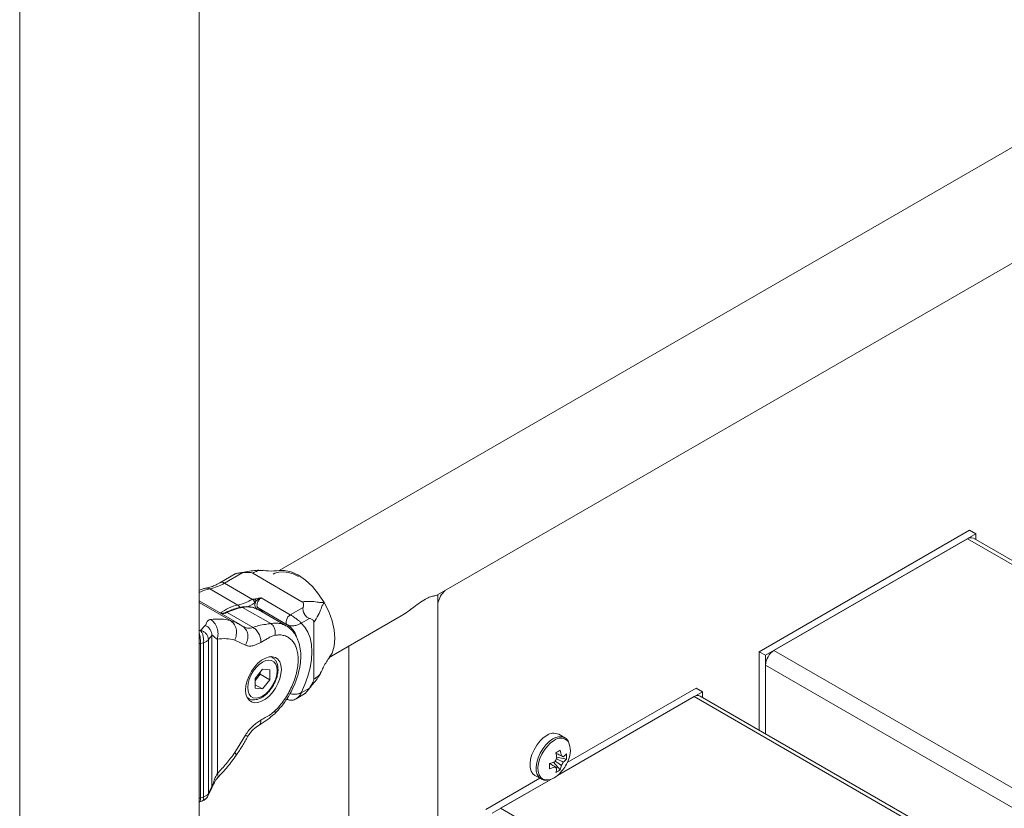
# Model space of a CAD drawing. Units: millimetres. Extents: x 0 to 42, y 0 to 29.8.
# Drawn here: x 30.6 to 31.9, y 24.2 to 25.3 of the extents above; entities that cross this region are included whole.
import ezdxf

# ---------------------------------------------------------------- set-up
doc = ezdxf.new("R2010")
doc.units = ezdxf.units.MM

msp = doc.modelspace()

# ---------------------------------------------------------------- linework, layer by layer
at = {"color": 7, "linetype": 'Continuous', "lineweight": 15}
for p, q in [((30.55825, 25.89085), (30.55825, 20.07382)), ((30.79945, 23.02218), (30.79945, 25.89085)), ((32.94921, 25.69312), (30.90719, 24.51429)), ((31.12016, 24.48158), (33.05674, 25.59954)), ((31.55283, 24.40532), (31.83568, 24.5686)), ((31.56132, 24.40042), (31.84416, 24.56371)), ((31.84416, 24.56371), (31.83568, 24.5686)), ((31.84416, 24.56371), (31.84416, 24.55605)), ((31.83285, 24.55717), (31.57263, 24.40696)), ((34.37843, 23.08764), (31.83285, 24.55717)), ((34.38312, 23.09034), (31.84085, 24.55797)), ((30.84792, 24.50983), (30.82759, 24.4981)), ((30.85821, 24.51172), (30.83359, 24.4975)), ((30.93789, 24.47257), (30.87158, 24.51085)), ((30.88584, 24.51432), (30.88486, 24.5145)), ((30.87135, 24.47571), (30.83359, 24.4975)), ((30.81401, 24.4899), (30.85177, 24.4681)), ((30.85452, 24.44173), (30.79945, 24.47352)), ((30.88287, 24.47755), (30.88289, 24.47752)), ((30.88289, 24.47752), (30.88301, 24.47754)), ((30.88301, 24.47754), (30.92218, 24.45492)), ((31.12068, 23.00734), (31.12068, 24.48188)), ((30.87217, 24.4379), (30.83724, 24.45807)), ((30.89578, 24.44314), (30.85802, 24.46494)), ((30.91672, 24.44001), (30.87885, 24.46187)), ((30.91813, 24.44149), (30.87896, 24.46411)), ((30.92218, 24.45492), (30.93939, 24.46485)), ((30.94787, 24.45016), (30.93693, 24.44384)), ((30.95381, 24.36843), (30.95381, 24.445)), ((30.97459, 24.39754), (31.07118, 24.45331)), ((30.80151, 24.43387), (30.80753, 24.44061)), ((30.86083, 24.43737), (30.85436, 24.44182)), ((30.85881, 24.43911), (30.85975, 24.43864)), ((30.80132, 24.41653), (30.80132, 24.20851)), ((30.8055, 24.21004), (30.8055, 24.41725)), ((30.81656, 24.4271), (30.81204, 24.42178)), ((30.81204, 24.42178), (30.81204, 24.21457)), ((30.81656, 24.4271), (30.81656, 24.224)), ((30.82409, 24.42228), (30.82409, 24.24138)), ((30.86178, 24.41426), (30.84747, 24.42094)), ((31.00068, 24.41261), (31.00068, 22.98886)), ((31.56132, 24.40042), (31.55283, 24.40532)), ((31.55283, 24.2997), (31.55283, 24.40532)), ((34.11822, 22.93742), (31.57263, 24.40696)), ((30.89785, 24.39779), (30.89635, 24.39865)), ((30.89785, 24.39779), (30.89831, 24.3975)), ((31.56132, 24.2948), (31.56132, 24.40042)), ((30.88468, 24.38164), (30.87478, 24.36932)), ((30.88185, 24.3749), (30.88185, 24.37812)), ((30.88468, 24.38164), (30.89458, 24.38075)), ((30.89458, 24.36755), (30.89458, 24.38075)), ((30.96361, 24.3781), (30.96394, 24.37905)), ((34.1069, 22.91782), (31.56132, 24.38736)), ((31.56132, 24.38736), (31.56132, 24.2948)), ((30.87478, 24.36932), (30.87478, 24.35612)), ((30.8769, 24.36874), (30.87478, 24.3661)), ((30.88185, 24.3749), (30.8769, 24.36874)), ((30.88185, 24.3749), (30.89458, 24.36755)), ((30.89458, 24.36755), (30.88468, 24.35524)), ((30.87478, 24.36095), (30.88468, 24.35524)), ((30.88468, 24.35524), (30.87478, 24.35612)), ((30.93693, 24.3501), (30.94787, 24.35642)), ((31.28161, 24.23895), (31.47647, 24.35144)), ((31.29461, 24.25626), (31.46798, 24.35634)), ((31.47647, 24.35144), (31.46798, 24.35634)), ((31.47647, 24.35144), (31.47647, 24.34379)), ((30.86435, 24.34323), (30.86585, 24.34236)), ((30.91719, 24.34176), (30.91818, 24.34119)), ((30.93012, 24.34211), (30.9411, 24.34845)), ((31.46515, 24.34491), (31.28161, 24.23895)), ((34.01074, 22.87537), (31.46515, 24.34491)), ((34.01542, 22.87808), (31.47315, 24.3457)), ((30.84747, 24.26971), (30.86178, 24.29291)), ((31.29133, 24.28953), (31.28316, 24.29425)), ((31.29133, 24.28953), (31.2908, 24.28982)), ((31.29363, 24.26097), (31.28027, 24.26355)), ((31.28911, 24.26377), (31.28768, 24.26448)), ((31.28522, 24.2464), (31.27631, 24.25668)), ((31.18514, 24.19306), (31.25779, 24.235)), ((31.19362, 24.18816), (31.27234, 24.2336)), ((31.27234, 24.2336), (31.20494, 24.19469)), ((31.25116, 24.23882), (31.25934, 24.23411)), ((31.25934, 24.23411), (31.25977, 24.23387)), ((30.81152, 24.21174), (30.81604, 24.22088)), ((30.81204, 24.21457), (30.81656, 24.224)), ((33.75052, 22.72515), (31.20494, 24.19469))]:
    msp.add_line(p, q, dxfattribs=at)
at = {"color": 8, "linetype": 'Continuous', "lineweight": 15}
for p, q in [((30.84174, 24.44709), (30.79945, 24.4715)), ((30.87767, 24.46222), (30.87653, 24.4632)), ((30.81204, 24.21457), (30.81145, 24.21173))]:
    msp.add_line(p, q, dxfattribs=at)
at = {"color": 7, "linetype": 'Continuous', "lineweight": 15, "flags": 128}
for points in [[(30.89932, 24.50974), (30.90122, 24.51072), (30.90672, 24.51245), (30.91279, 24.51288), (30.91929, 24.512), (30.92608, 24.50983), (30.93302, 24.50641)], [(30.90719, 24.5143), (30.91424, 24.51457), (30.92344, 24.51249), (30.93302, 24.50804), (30.94259, 24.50143), (30.9518, 24.49288), (30.96029, 24.48276), (30.96772, 24.47141)], [(30.96772, 24.47141), (30.97383, 24.4593), (30.97836, 24.44688), (30.98116, 24.43464), (30.98209, 24.42304), (30.98116, 24.41252), (30.97836, 24.40351), (30.9746, 24.39754)], [(30.82829, 24.45698), (30.82857, 24.45692), (30.82915, 24.45667)], [(30.87885, 24.46187), (30.87734, 24.46267), (30.87665, 24.463)], [(30.91813, 24.44149), (30.91716, 24.44248), (30.91662, 24.44397), (30.91656, 24.44584), (30.91697, 24.44792), (30.91783, 24.45004), (30.91906, 24.45203), (30.92055, 24.4537), (30.92218, 24.45492)], [(30.93693, 24.44384), (30.94192, 24.43841), (30.9459, 24.4317), (30.9488, 24.42382), (30.95056, 24.41493), (30.95115, 24.40518), (30.95056, 24.39474), (30.9488, 24.38382), (30.9459, 24.3726), (30.94192, 24.3613), (30.93693, 24.3501)], [(30.91013, 24.3815), (30.90961, 24.38697), (30.90806, 24.39159), (30.90554, 24.39517), (30.90218, 24.39754), (30.89811, 24.3986), (30.89352, 24.39831), (30.88861, 24.39668), (30.88358, 24.39378), (30.87866, 24.38974), (30.87407, 24.38472), (30.87001, 24.37897), (30.86664, 24.37271), (30.86413, 24.36623), (30.86258, 24.35982), (30.86205, 24.35374), (30.86258, 24.34827), (30.86413, 24.34365), (30.86664, 24.34007), (30.87001, 24.3377), (30.87407, 24.33664), (30.87866, 24.33693), (30.88358, 24.33856), (30.88861, 24.34146), (30.89352, 24.34551), (30.89811, 24.35052), (30.90218, 24.35628), (30.90554, 24.36253), (30.90806, 24.36901), (30.90961, 24.37543), (30.91013, 24.3815)], [(30.90448, 24.37987), (30.90398, 24.38467), (30.90252, 24.38866), (30.90016, 24.39163), (30.89702, 24.39344), (30.89327, 24.394), (30.88908, 24.39327), (30.88468, 24.3913), (30.88027, 24.38819), (30.87609, 24.38408), (30.87233, 24.37919), (30.8692, 24.37376), (30.86684, 24.36806), (30.86538, 24.36238), (30.86488, 24.35701), (30.86538, 24.35221), (30.86684, 24.34822), (30.8692, 24.34525), (30.87233, 24.34344), (30.87609, 24.34288), (30.88027, 24.34361), (30.88468, 24.34558), (30.88908, 24.34869), (30.89327, 24.3528), (30.89702, 24.35769), (30.90016, 24.36312), (30.90252, 24.36882), (30.90398, 24.37449), (30.90448, 24.37987)], [(30.87478, 24.36646), (30.87574, 24.36741), (30.8769, 24.36874)], [(31.26716, 24.29267), (31.2623, 24.28925), (31.25766, 24.28477), (31.25347, 24.27943), (31.24992, 24.2735), (31.24717, 24.26724), (31.24536, 24.26094), (31.24457, 24.25491), (31.24483, 24.24942), (31.24614, 24.24473), (31.24843, 24.24106), (31.25116, 24.23882)]]:
    msp.add_lwpolyline(points, dxfattribs=at)
at = {"color": 8, "linetype": 'Continuous', "lineweight": 15, "flags": 128}
for points in [[(30.81401, 24.4899), (30.8068, 24.48792), (30.79945, 24.48472)], [(30.89598, 24.39864), (30.8965, 24.39844), (30.89785, 24.39779)], [(30.86571, 24.34244), (30.86542, 24.34262), (30.86418, 24.34355)], [(30.9182, 24.34118), (30.91783, 24.34144), (30.91732, 24.34198)], [(31.27533, 24.28795), (31.27047, 24.28453), (31.26583, 24.28005), (31.26164, 24.27472), (31.25809, 24.26878), (31.25534, 24.26252), (31.25353, 24.25622), (31.25274, 24.25019), (31.253, 24.2447), (31.25431, 24.24001), (31.25661, 24.23634), (31.25934, 24.23411)], [(31.27697, 24.28604), (31.27229, 24.28275), (31.26782, 24.27843), (31.26378, 24.2733), (31.26036, 24.26758), (31.25772, 24.26155), (31.25597, 24.25548), (31.25521, 24.24967), (31.25546, 24.24438), (31.25672, 24.23987), (31.25893, 24.23633), (31.26198, 24.23394), (31.26574, 24.23282), (31.269, 24.23284)]]:
    msp.add_lwpolyline(points, dxfattribs=at)
at = {"color": 7, "linetype": 'Continuous', "lineweight": 15}
for centre, radius, start, end in [((31.83753, 24.55063), 0.00805, 65.69673, 125.61336), ((30.80131, 24.55163), 0.06303, 281.62986, 300.81431), ((31.15246, 24.46342), 0.03263, 132.33213, 166.84135), ((30.83107, 24.46967), 0.01314, 261.58888, 297.99448), ((30.87263, 24.38596), 0.08032, 100.47885, 116.14017), ((31.58588, 24.38624), 0.02459, 122.60667, 177.39382), ((30.85878, 24.38338), 0.02329, 321.06723, 345.22378), ((31.46984, 24.33837), 0.00805, 65.69644, 125.61364), ((31.2765, 24.27989), 0.01583, 65.12742, 126.18266), ((31.27124, 24.27191), 0.02765, 333.87729, 25.75246), ((31.22821, 24.36457), 0.10797, 298.12528, 301.86935), ((31.22088, 24.257), 0.06627, 7.1036, 13.86094), ((31.29231, 24.25202), 0.01523, 140.66931, 159.33182), ((31.21477, 24.25348), 0.06627, 7.1036, 13.86094), ((31.28649, 24.26209), 0.00311, 32.7027, 87.28316), ((31.24736, 24.27797), 0.052, 320.52302, 339.48236), ((31.26869, 24.29002), 0.03326, 307.8851, 318.58962), ((31.26869, 24.28296), 0.03326, 307.8851, 318.58962), ((31.25763, 24.26449), 0.03618, 354.4045, 5.5955), ((31.26262, 24.26284), 0.03067, 282.01146, 324.21534), ((31.25228, 24.31845), 0.06628, 286.13753, 292.89353), ((31.16308, 24.25126), 0.10768, 358.12282, 1.87718), ((31.25228, 24.3114), 0.06628, 286.13753, 292.89353), ((31.28068, 24.25202), 0.00311, 212.70481, 267.28105), ((31.24759, 24.25348), 0.03326, 341.40803, 352.1126), ((31.26418, 24.27579), 0.03614, 294.39657, 305.59806), ((31.2537, 24.257), 0.03326, 341.40803, 352.1126), ((31.27486, 24.26209), 0.01523, 320.66856, 339.33257)]:
    msp.add_arc(centre, radius, start, end, dxfattribs=at)
at = {"color": 8, "linetype": 'Continuous', "lineweight": 15}
for centre, radius, start, end in [((30.83007, 24.49259), 0.00605, 54.41784, 113.97843), ((30.81029, 24.4838), 0.00714, 58.60852, 99.76629), ((30.83606, 24.45634), 0.00209, 55.58639, 112.13265), ((30.85678, 24.4629), 0.00239, 58.69919, 99.01243), ((30.86424, 24.43425), 0.03132, 66.64972, 101.45237), ((30.90132, 24.4152), 0.03121, 19.63405, 57.40082), ((30.80047, 24.41968), 0.00327, 251.73348, 284.96684), ((31.28475, 24.27494), 0.01606, 67.88769, 125.92041), ((31.2855, 24.2754), 0.01364, 38.68376, 128.69537), ((30.80047, 24.21166), 0.00327, 251.73348, 284.96684)]:
    msp.add_arc(centre, radius, start, end, dxfattribs=at)
msp.add_ellipse((30.78215, 24.29876), major_axis=(0.13362, 0.09946), ratio=0.7120578, start_param=0.9550545, end_param=0.9687767, dxfattribs=at)
at = {"color": 7, "linetype": 'Continuous', "lineweight": 15}
for centre, start_param, end_param in [((30.78723, 24.29248), 0.9883463, 1.0178523), ((30.78723, 24.32497), 4.3571956, 4.3867016)]:
    msp.add_ellipse(centre, major_axis=(0.12828, 0.08754), ratio=0.7152301, start_param=start_param, end_param=end_param, dxfattribs=at)
for points, knots in [([(30.85821, 24.51172), (30.85627, 24.51154), (30.85331, 24.51127), (30.85014, 24.51068), (30.84872, 24.51022), (30.84811, 24.50997), (30.84792, 24.50983), (30.84792, 24.50983)], [0, 0, 0, 0, 0.49819092, 0.75944161, 0.88049981, 0.99916583, 1, 1, 1, 1]), ([(30.88507, 24.5145), (30.88284, 24.51466), (30.87803, 24.51499), (30.86977, 24.51395), (30.86091, 24.51232), (30.85525, 24.51148), (30.85287, 24.51113)], [0, 0, 0, 0, 0.2401032, 0.5184218, 0.7977993, 1, 1, 1, 1]), ([(30.87158, 24.51085), (30.87116, 24.51105), (30.87028, 24.51148), (30.86811, 24.51192), (30.86402, 24.51212), (30.86056, 24.51188), (30.85821, 24.51172)], [0, 0, 0, 0, 0.1176661, 0.2467036, 0.4901127, 1, 1, 1, 1]), ([(30.90749, 24.51451), (30.90255, 24.51405), (30.89532, 24.51337), (30.88815, 24.51441), (30.88589, 24.51473)], [0, 0, 0, 0, 0.68470097, 1, 1, 1, 1]), ([(30.82759, 24.4981), (30.82639, 24.49743), (30.8229, 24.49549), (30.81728, 24.49304), (30.81236, 24.49151), (30.80972, 24.49097), (30.80908, 24.49084)], [0, 0, 0, 0, 0.1841348, 0.5355326, 0.8863935, 1, 1, 1, 1]), ([(30.80908, 24.49084), (30.80766, 24.49055), (30.80444, 24.48988), (30.80124, 24.48862), (30.79945, 24.48792)], [0, 0, 0, 0, 0.4412804, 1, 1, 1, 1]), ([(30.85177, 24.4681), (30.85497, 24.46887), (30.86137, 24.47041), (30.86802, 24.47394), (30.87135, 24.47571)], [0, 0, 0, 0, 0.5000026, 1, 1, 1, 1]), ([(30.87135, 24.47571), (30.87142, 24.47573), (30.87157, 24.4758), (30.87186, 24.47583), (30.87235, 24.47584), (30.87295, 24.4758), (30.87361, 24.47577), (30.87414, 24.47577), (30.87441, 24.47586), (30.87453, 24.47591)], [0, 0, 0, 0, 0.0766346, 0.1639643, 0.264134, 0.5323749, 0.7147922, 0.8732196, 1, 1, 1, 1]), ([(30.87418, 24.47081), (30.87414, 24.47124), (30.87408, 24.4719), (30.87373, 24.47287), (30.87337, 24.4736), (30.87291, 24.47429), (30.87226, 24.47507), (30.87171, 24.47546), (30.87135, 24.47571)], [0, 0, 0, 0, 0.2394687, 0.3683211, 0.5000191, 0.63161, 0.7605313, 1, 1, 1, 1]), ([(30.87594, 24.47346), (30.87584, 24.47337), (30.87563, 24.47318), (30.87537, 24.47273), (30.87503, 24.47208), (30.87473, 24.47147), (30.8744, 24.47098), (30.87425, 24.47086), (30.87418, 24.47081)], [0, 0, 0, 0, 0.126854, 0.285326, 0.4677944, 0.8018305, 0.908913, 1, 1, 1, 1]), ([(30.87653, 24.4632), (30.87601, 24.46366), (30.87497, 24.46458), (30.87441, 24.46714), (30.87464, 24.47021), (30.87551, 24.47238), (30.87594, 24.47346)], [0, 0, 0, 0, 0.2500636, 0.5000156, 0.7500478, 1, 1, 1, 1]), ([(30.87453, 24.47591), (30.87505, 24.47615), (30.87647, 24.47683), (30.87918, 24.47727), (30.88133, 24.47744), (30.88243, 24.47751), (30.88268, 24.47753), (30.88281, 24.47754), (30.88287, 24.47755), (30.88287, 24.47755)], [0, 0, 0, 0, 0.2252683, 0.6120779, 0.912076, 0.9557822, 0.9823004, 0.9976102, 1, 1, 1, 1]), ([(30.87453, 24.47591), (30.8747, 24.47578), (30.87498, 24.47559), (30.87531, 24.4752), (30.87553, 24.47485), (30.87572, 24.47449), (30.87589, 24.474), (30.87592, 24.47367), (30.87594, 24.47346)], [0, 0, 0, 0, 0.23948455, 0.36833779, 0.49997758, 0.63167649, 0.76052973, 1, 1, 1, 1]), ([(30.88289, 24.47752), (30.88287, 24.47751), (30.88271, 24.47745), (30.88147, 24.47703), (30.87899, 24.47589), (30.87701, 24.47431), (30.87594, 24.47346)], [0, 0, 0, 0, 0.0071878, 0.0698036, 0.5003155, 1, 1, 1, 1]), ([(30.88301, 24.47754), (30.88246, 24.47716), (30.88135, 24.47642), (30.87984, 24.47469), (30.87859, 24.47268), (30.87772, 24.47053), (30.8773, 24.46841), (30.87738, 24.46653), (30.8779, 24.46498), (30.87861, 24.4644), (30.87896, 24.46411)], [0, 0, 0, 0, 0.12500163, 0.24999113, 0.37499253, 0.49999166, 0.6250036, 0.74999725, 0.87498843, 1, 1, 1, 1]), ([(30.93789, 24.47257), (30.94165, 24.47285), (30.94895, 24.47338), (30.95826, 24.47199), (30.96423, 24.47106), (30.9666, 24.4713), (30.96772, 24.47141)], [0, 0, 0, 0, 0.2942481, 0.5722119, 0.7989421, 1, 1, 1, 1]), ([(30.93939, 24.46485), (30.93967, 24.4662), (30.94009, 24.46819), (30.93975, 24.47054), (30.93899, 24.4718), (30.93825, 24.47232), (30.93789, 24.47257)], [0, 0, 0, 0, 0.5076681, 0.750999, 0.877425, 1, 1, 1, 1]), ([(30.96772, 24.47141), (30.96707, 24.4705), (30.96567, 24.46856), (30.96349, 24.46292), (30.96004, 24.45417), (30.95592, 24.44811), (30.95381, 24.445)], [0, 0, 0, 0, 0.20105646, 0.42779029, 0.7057581, 1, 1, 1, 1]), ([(31.12009, 24.48159), (31.12008, 24.48157), (31.11988, 24.48121), (31.1178, 24.48089), (31.11384, 24.48007), (31.10778, 24.47817), (31.09971, 24.47367), (31.09093, 24.46717), (31.08221, 24.46067), (31.07494, 24.45553), (31.07031, 24.45293), (31.06869, 24.45202)], [0, 0, 0, 0, 0.0104194, 0.1518355, 0.2969068, 0.4248944, 0.5543115, 0.6905684, 0.8104652, 0.9333229, 1, 1, 1, 1]), ([(30.83527, 24.45828), (30.83467, 24.45802), (30.83293, 24.45725), (30.83047, 24.45674), (30.82901, 24.4569), (30.82834, 24.45697)], [0, 0, 0, 0, 0.2210095, 0.6444134, 1, 1, 1, 1]), ([(30.8564, 24.46526), (30.85489, 24.46496), (30.85054, 24.46411), (30.84349, 24.46195), (30.83792, 24.45946), (30.83527, 24.45828)], [0, 0, 0, 0, 0.21886756, 0.62924946, 1, 1, 1, 1]), ([(30.87636, 24.46298), (30.87561, 24.46336), (30.87307, 24.46466), (30.86817, 24.46567), (30.86223, 24.46606), (30.85821, 24.46551), (30.8564, 24.46526)], [0, 0, 0, 0, 0.1290097, 0.4371691, 0.7473, 1, 1, 1, 1]), ([(30.87896, 24.46411), (30.87877, 24.46419), (30.87847, 24.46431), (30.87802, 24.46428), (30.87766, 24.46419), (30.87731, 24.46402), (30.8769, 24.46372), (30.87668, 24.46341), (30.87653, 24.4632)], [0, 0, 0, 0, 0.23946479, 0.36835272, 0.50002445, 0.63164756, 0.76056365, 1, 1, 1, 1]), ([(30.94787, 24.45016), (30.94675, 24.45059), (30.94504, 24.45125), (30.94294, 24.45336), (30.94183, 24.45485), (30.94109, 24.45603), (30.94044, 24.45725), (30.9397, 24.45897), (30.93891, 24.46185), (30.9392, 24.46366), (30.93939, 24.46485)], [0, 0, 0, 0, 0.2490761, 0.3797032, 0.4402154, 0.4995463, 0.5589748, 0.6195854, 0.7504428, 1, 1, 1, 1]), ([(30.80753, 24.44061), (30.80811, 24.4413), (30.80935, 24.44277), (30.80982, 24.44482), (30.81072, 24.44634), (30.81172, 24.44738), (30.81302, 24.44821), (30.81438, 24.44848), (30.81502, 24.44861)], [0, 0, 0, 0, 0.2209103, 0.4704071, 0.6135305, 0.7388352, 0.8770206, 1, 1, 1, 1]), ([(30.81502, 24.44861), (30.81973, 24.44902), (30.82913, 24.44985), (30.83754, 24.44801), (30.84174, 24.44709)], [0, 0, 0, 0, 0.4999957, 1, 1, 1, 1]), ([(30.82409, 24.42228), (30.82454, 24.42467), (30.82523, 24.42836), (30.82465, 24.4336), (30.82364, 24.43757), (30.82203, 24.44122), (30.81937, 24.44539), (30.81673, 24.44734), (30.81502, 24.44861)], [0, 0, 0, 0, 0.2394591, 0.3683648, 0.4999997, 0.6316401, 0.760545, 1, 1, 1, 1]), ([(30.84747, 24.42094), (30.84834, 24.42331), (30.84968, 24.42696), (30.84987, 24.43217), (30.8494, 24.4361), (30.84822, 24.43973), (30.84597, 24.44387), (30.84341, 24.44582), (30.84174, 24.44709)], [0, 0, 0, 0, 0.2394598, 0.3683621, 0.5000002, 0.6316385, 0.7605436, 1, 1, 1, 1]), ([(30.87217, 24.4379), (30.87456, 24.43881), (30.87981, 24.44081), (30.88845, 24.44204), (30.89348, 24.4428), (30.89578, 24.44314)], [0, 0, 0, 0, 0.31334333, 0.68664695, 1, 1, 1, 1]), ([(30.90147, 24.42738), (30.90171, 24.42881), (30.90207, 24.43102), (30.90167, 24.43416), (30.90102, 24.43653), (30.90002, 24.43872), (30.89839, 24.44121), (30.89681, 24.44238), (30.89578, 24.44314)], [0, 0, 0, 0, 0.2394548, 0.3683576, 0.4999958, 0.631633, 0.7605376, 1, 1, 1, 1]), ([(30.93693, 24.44384), (30.93692, 24.44383), (30.9369, 24.44382), (30.93686, 24.44379), (30.93681, 24.44376), (30.93674, 24.44372), (30.93664, 24.44365), (30.93648, 24.44355), (30.93623, 24.4434), (30.93584, 24.44317), (30.93519, 24.44281), (30.93406, 24.44225), (30.93141, 24.44113), (30.92799, 24.44025), (30.92426, 24.44), (30.92191, 24.44018), (30.92, 24.44064), (30.91887, 24.44109), (30.91829, 24.4414), (30.91813, 24.44149)], [0, 0, 0, 0, 0.00218025, 0.00502652, 0.0077195, 0.01186855, 0.01824245, 0.0280736, 0.04323926, 0.06678164, 0.10372526, 0.16334503, 0.26766573, 0.54399282, 0.66267466, 0.80122668, 0.88664753, 0.96776272, 1, 1, 1, 1]), ([(30.93693, 24.44384), (30.93693, 24.44385), (30.93691, 24.44386), (30.93689, 24.44389), (30.93686, 24.44392), (30.93682, 24.44396), (30.93675, 24.44403), (30.93666, 24.44414), (30.9365, 24.4443), (30.93625, 24.44455), (30.93583, 24.44497), (30.93508, 24.44568), (30.93328, 24.44727), (30.93076, 24.44925), (30.92777, 24.45138), (30.92574, 24.45274), (30.92399, 24.45384), (30.92291, 24.4545), (30.92234, 24.45483), (30.92218, 24.45492)], [0, 0, 0, 0, 0.0021487, 0.0053025, 0.0081371, 0.0125066, 0.0192165, 0.0295381, 0.0454333, 0.0700131, 0.1083764, 0.1697812, 0.2757644, 0.5447429, 0.663942, 0.802494, 0.8875103, 0.9680269, 1, 1, 1, 1]), ([(30.95381, 24.445), (30.95377, 24.44542), (30.9537, 24.44631), (30.953, 24.44761), (30.95113, 24.44909), (30.94919, 24.44973), (30.94787, 24.45016)], [0, 0, 0, 0, 0.11768085, 0.24673162, 0.49012255, 1, 1, 1, 1]), ([(30.8055, 24.41725), (30.80558, 24.41807), (30.80572, 24.41968), (30.80559, 24.42233), (30.80524, 24.42491), (30.80453, 24.42803), (30.80331, 24.4314), (30.80209, 24.43308), (30.80151, 24.43387)], [0, 0, 0, 0, 0.1455072, 0.2852423, 0.4191862, 0.5473286, 0.7851189, 1, 1, 1, 1]), ([(30.80151, 24.43387), (30.8029, 24.43345), (30.80577, 24.43256), (30.80933, 24.42955), (30.81171, 24.42575), (30.81193, 24.42307), (30.81204, 24.42178)], [0, 0, 0, 0, 0.2410428, 0.500144, 0.75916, 1, 1, 1, 1]), ([(30.81656, 24.4271), (30.81655, 24.42845), (30.81652, 24.43124), (30.81456, 24.43538), (30.81144, 24.43883), (30.8088, 24.44003), (30.80753, 24.44061)], [0, 0, 0, 0, 0.2410989, 0.4999997, 0.7589086, 1, 1, 1, 1]), ([(30.88253, 24.4178), (30.8825, 24.41959), (30.88245, 24.42235), (30.88126, 24.42633), (30.87996, 24.42935), (30.87827, 24.43214), (30.87575, 24.43536), (30.87358, 24.4369), (30.87217, 24.4379)], [0, 0, 0, 0, 0.2394597, 0.3683537, 0.4999957, 0.6316352, 0.7605343, 1, 1, 1, 1]), ([(30.90139, 24.32195), (30.90535, 24.3262), (30.91276, 24.33417), (30.92142, 24.34769), (30.92751, 24.3599), (30.93143, 24.37035), (30.93376, 24.37872), (30.93512, 24.38546), (30.93592, 24.39138), (30.93646, 24.39932), (30.93598, 24.40872), (30.93401, 24.4172), (30.93145, 24.42371), (30.92837, 24.42928), (30.92347, 24.43546), (30.91881, 24.43856), (30.91626, 24.44026)], [0, 0, 0, 0, 0.1192208, 0.2235745, 0.3131006, 0.3878176, 0.4477178, 0.4929404, 0.5340658, 0.5773827, 0.6697071, 0.7518185, 0.7917117, 0.8459839, 0.9154459, 1, 1, 1, 1]), ([(30.8055, 24.41725), (30.80627, 24.41749), (30.80782, 24.41798), (30.80971, 24.41906), (30.81121, 24.42033), (30.81176, 24.42129), (30.81204, 24.42178)], [0, 0, 0, 0, 0.25000019, 0.4999971, 0.75000657, 1, 1, 1, 1]), ([(30.82409, 24.42228), (30.8233, 24.4226), (30.8216, 24.42332), (30.81997, 24.42549), (30.81853, 24.42693), (30.81739, 24.42747), (30.81682, 24.42722), (30.81656, 24.4271)], [0, 0, 0, 0, 0.23569759, 0.51145699, 0.77727818, 0.8995516, 1, 1, 1, 1]), ([(30.84747, 24.42094), (30.84379, 24.42175), (30.83643, 24.42336), (30.8282, 24.42264), (30.82409, 24.42228)], [0, 0, 0, 0, 0.4999969, 1, 1, 1, 1]), ([(30.88253, 24.4178), (30.87889, 24.41606), (30.87332, 24.41339), (30.86615, 24.41231), (30.86324, 24.41361), (30.86178, 24.41426)], [0, 0, 0, 0, 0.4859166, 0.7416276, 1, 1, 1, 1]), ([(30.90147, 24.42738), (30.89991, 24.42695), (30.89679, 24.42607), (30.89196, 24.42333), (30.88722, 24.42032), (30.88408, 24.41863), (30.88253, 24.4178)], [0, 0, 0, 0, 0.2517769, 0.5054786, 0.7559031, 1, 1, 1, 1]), ([(30.90147, 24.32562), (30.9037, 24.32793), (30.90817, 24.33257), (30.91424, 24.34063), (30.91967, 24.34926), (30.92429, 24.35835), (30.92802, 24.36765), (30.93073, 24.37695), (30.9324, 24.38603), (30.93294, 24.39467), (30.9324, 24.40267), (30.93073, 24.40983), (30.92802, 24.416), (30.92429, 24.421), (30.91967, 24.42476), (30.91424, 24.4271), (30.90817, 24.42816), (30.9037, 24.42764), (30.90147, 24.42738)], [0, 0, 0, 0, 0.06250425, 0.12500007, 0.18749187, 0.25000066, 0.31249296, 0.37499916, 0.4374912, 0.50000001, 0.56249114, 0.62500078, 0.68749366, 0.74999938, 0.81249263, 0.87499985, 0.93748854, 1, 1, 1, 1]), ([(30.90565, 24.3815), (30.90562, 24.38247), (30.90554, 24.38526), (30.90466, 24.38933), (30.90271, 24.3933), (30.90059, 24.39602), (30.89889, 24.39698), (30.89834, 24.39729)], [0, 0, 0, 0, 0.1436579, 0.4151123, 0.656641, 0.8888144, 1, 1, 1, 1]), ([(30.96433, 24.37888), (30.96518, 24.381), (30.96787, 24.38772), (30.97206, 24.39364), (30.97493, 24.3977)], [0, 0, 0, 0, 0.3153057, 1, 1, 1, 1]), ([(30.86574, 24.3426), (30.86646, 24.34216), (30.86833, 24.34099), (30.87197, 24.34038), (30.87632, 24.34065), (30.88087, 24.34207), (30.88551, 24.34459), (30.89005, 24.34814), (30.89429, 24.35256), (30.89805, 24.35767), (30.90119, 24.36324), (30.90359, 24.36908), (30.90512, 24.37486), (30.90562, 24.37899), (30.90564, 24.38111), (30.90565, 24.3815)], [0, 0, 0, 0, 0.0483747, 0.1271275, 0.2065127, 0.2891111, 0.3749216, 0.4622528, 0.5495755, 0.6366307, 0.7235712, 0.8106482, 0.8980749, 0.9814249, 1, 1, 1, 1]), ([(30.94469, 24.35208), (30.94619, 24.35396), (30.94975, 24.35845), (30.95559, 24.36531), (30.96062, 24.37195), (30.96274, 24.37627), (30.96372, 24.37828)], [0, 0, 0, 0, 0.2022164, 0.4815822, 0.7598946, 1, 1, 1, 1]), ([(30.94787, 24.35642), (30.94918, 24.35836), (30.95112, 24.36123), (30.95298, 24.36485), (30.95369, 24.36696), (30.95377, 24.36794), (30.95381, 24.36843)], [0, 0, 0, 0, 0.5076681, 0.750999, 0.877425, 1, 1, 1, 1]), ([(30.9411, 24.34845), (30.94133, 24.3486), (30.94181, 24.34891), (30.94294, 24.34995), (30.94503, 24.35238), (30.94675, 24.35482), (30.94787, 24.35642)], [0, 0, 0, 0, 0.11801561, 0.2392509, 0.50091339, 1, 1, 1, 1]), ([(30.91828, 24.34132), (30.91875, 24.34101), (30.91996, 24.34022), (30.92225, 24.33988), (30.92478, 24.33998), (30.9273, 24.3407), (30.92909, 24.34146), (30.93, 24.34206), (30.9301, 24.34213)], [0, 0, 0, 0, 0.1331826, 0.345017, 0.5406426, 0.7395202, 0.970514, 1, 1, 1, 1]), ([(30.88253, 24.31333), (30.88451, 24.31453), (30.88877, 24.31712), (30.89515, 24.32027), (30.89943, 24.32389), (30.90147, 24.32562)], [0, 0, 0, 0, 0.3121744, 0.6721023, 1, 1, 1, 1]), ([(30.86178, 24.29291), (30.86324, 24.29525), (30.86615, 24.29991), (30.87161, 24.30538), (30.8771, 24.30969), (30.88074, 24.31213), (30.88253, 24.31333)], [0, 0, 0, 0, 0.2582324, 0.5138048, 0.7611171, 1, 1, 1, 1]), ([(30.88018, 24.3066), (30.88379, 24.30884), (30.89101, 24.31331), (30.89793, 24.31907), (30.90139, 24.32195)], [0, 0, 0, 0, 0.4995132, 1, 1, 1, 1]), ([(30.86522, 24.29155), (30.86629, 24.29327), (30.8684, 24.29667), (30.87359, 24.30203), (30.87757, 24.30479), (30.88018, 24.3066)], [0, 0, 0, 0, 0.2606452, 0.5156291, 1, 1, 1, 1]), ([(30.84973, 24.26643), (30.85248, 24.2705), (30.85799, 24.27863), (30.86281, 24.28724), (30.86522, 24.29155)], [0, 0, 0, 0, 0.5000604, 1, 1, 1, 1]), ([(31.29626, 24.28449), (31.29625, 24.28451), (31.29566, 24.28596), (31.29383, 24.28794), (31.29163, 24.28922), (31.29066, 24.28979)], [0, 0, 0, 0, 0.00820521, 0.5607942, 1, 1, 1, 1]), ([(30.82409, 24.24138), (30.8282, 24.24577), (30.83643, 24.25454), (30.84379, 24.26465), (30.84747, 24.26971)], [0, 0, 0, 0, 0.5000031, 1, 1, 1, 1]), ([(30.82425, 24.23556), (30.82874, 24.24036), (30.83772, 24.24994), (30.84573, 24.26094), (30.84973, 24.26643)], [0, 0, 0, 0, 0.5005008, 1, 1, 1, 1]), ([(31.28664, 24.25244), (31.2862, 24.25274), (31.28343, 24.25459), (31.28066, 24.25646), (31.27833, 24.25802)], [0, 0, 0, 0, 0.1597745, 1, 1, 1, 1]), ([(31.27913, 24.26882), (31.28119, 24.26783), (31.2837, 24.26663), (31.2862, 24.26541), (31.28664, 24.2652)], [0, 0, 0, 0, 0.8232021, 1, 1, 1, 1]), ([(31.28015, 24.26111), (31.28266, 24.25988), (31.28565, 24.25842), (31.28863, 24.25695), (31.28911, 24.25672)], [0, 0, 0, 0, 0.8396714, 1, 1, 1, 1]), ([(31.27806, 24.25034), (31.27766, 24.25062), (31.27534, 24.25219), (31.27303, 24.25376), (31.27113, 24.25506)], [0, 0, 0, 0, 0.1757022, 1, 1, 1, 1]), ([(31.27833, 24.25039), (31.27862, 24.2502), (31.27935, 24.2497), (31.28009, 24.24921), (31.28053, 24.24891)], [0, 0, 0, 0, 0.3984432, 1, 1, 1, 1]), ([(30.81604, 24.22088), (30.81673, 24.22222), (30.81809, 24.22487), (30.82002, 24.2292), (30.82203, 24.23296), (30.82354, 24.23473), (30.82425, 24.23556)], [0, 0, 0, 0, 0.2729035, 0.5393153, 0.783872, 1, 1, 1, 1]), ([(30.81656, 24.224), (30.81682, 24.22451), (30.81806, 24.22702), (30.81972, 24.2319), (30.8216, 24.23727), (30.8233, 24.24008), (30.82409, 24.24138)], [0, 0, 0, 0, 0.1006007, 0.4877331, 0.76392, 1, 1, 1, 1]), ([(31.25988, 24.23389), (31.26094, 24.23343), (31.26321, 24.23244), (31.26608, 24.23214), (31.26779, 24.2325), (31.26808, 24.23256)], [0, 0, 0, 0, 0.4201117, 0.9036044, 1, 1, 1, 1]), ([(30.80008, 24.20341), (30.80046, 24.20355), (30.80201, 24.2041), (30.80355, 24.20467), (30.8047, 24.2051)], [0, 0, 0, 0, 0.2500704, 1, 1, 1, 1]), ([(30.80467, 24.20509), (30.80516, 24.20531), (30.8063, 24.20581), (30.80813, 24.2071), (30.81014, 24.20904), (30.81104, 24.21079), (30.81152, 24.21174)], [0, 0, 0, 0, 0.1733612, 0.3989316, 0.6729822, 1, 1, 1, 1]), ([(30.8055, 24.21004), (30.80627, 24.21028), (30.80782, 24.21077), (30.80971, 24.21185), (30.81121, 24.21312), (30.81176, 24.21408), (30.81204, 24.21457)], [0, 0, 0, 0, 0.25000019, 0.4999971, 0.75000657, 1, 1, 1, 1]), ([(30.79945, 24.20353), (30.79975, 24.20348), (30.80016, 24.20342), (30.80051, 24.2036), (30.80061, 24.20365)], [0, 0, 0, 0, 0.7244409, 1, 1, 1, 1])]:
    msp.add_open_spline(points, degree=3, knots=knots, dxfattribs=at)
at = {"color": 8, "linetype": 'Continuous', "lineweight": 15}
for points, knots in [([(30.88486, 24.5145), (30.88477, 24.51452), (30.88195, 24.51506), (30.8782, 24.51418), (30.87383, 24.51198), (30.87158, 24.51085)], [0, 0, 0, 0, 0.01518391, 0.49359105, 1, 1, 1, 1]), ([(30.87418, 24.47081), (30.87068, 24.46879), (30.86712, 24.46675), (30.86371, 24.46576), (30.86366, 24.46575)], [0, 0, 0, 0, 0.9860662, 1, 1, 1, 1]), ([(30.82798, 24.45705), (30.83167, 24.45954), (30.83973, 24.46498), (30.84754, 24.46701), (30.85177, 24.4681)], [0, 0, 0, 0, 0.4585345, 1, 1, 1, 1]), ([(30.85378, 24.46471), (30.85377, 24.46484), (30.85372, 24.46524), (30.85352, 24.4659), (30.85319, 24.46663), (30.85264, 24.46746), (30.85212, 24.46785), (30.85177, 24.4681)], [0, 0, 0, 0, 0.0895094, 0.2793311, 0.4690611, 0.6548171, 1, 1, 1, 1]), ([(30.87896, 24.46411), (30.88151, 24.46251), (30.88422, 24.46081), (30.886, 24.45786), (30.88611, 24.45767)], [0, 0, 0, 0, 0.9379761, 1, 1, 1, 1]), ([(30.84174, 24.44709), (30.84467, 24.44619), (30.8491, 24.44482), (30.85298, 24.44244), (30.85429, 24.44164)], [0, 0, 0, 0, 0.6607493, 1, 1, 1, 1]), ([(30.89578, 24.44314), (30.89841, 24.44344), (30.90368, 24.44404), (30.91064, 24.44296), (30.91454, 24.44101), (30.91637, 24.44009)], [0, 0, 0, 0, 0.3470796, 0.6941558, 1, 1, 1, 1]), ([(30.79945, 24.43156), (30.79956, 24.43128), (30.79999, 24.43012), (30.80057, 24.42711), (30.80108, 24.42307), (30.80132, 24.41935), (30.80132, 24.41737), (30.80132, 24.41653)], [0, 0, 0, 0, 0.0827004, 0.334882, 0.5839711, 0.8247798, 1, 1, 1, 1]), ([(30.85975, 24.43864), (30.86012, 24.43845), (30.86143, 24.43775), (30.8646, 24.43705), (30.8686, 24.43674), (30.87099, 24.43752), (30.87217, 24.4379)], [0, 0, 0, 0, 0.1182601, 0.4155432, 0.7128132, 1, 1, 1, 1]), ([(30.86178, 24.41426), (30.86291, 24.41651), (30.86464, 24.41998), (30.86531, 24.42496), (30.86517, 24.42875), (30.86423, 24.43223), (30.86286, 24.43527), (30.8613, 24.43654), (30.8606, 24.43711)], [0, 0, 0, 0, 0.2764289, 0.4252414, 0.5772064, 0.7291697, 0.8779735, 1, 1, 1, 1]), ([(30.95381, 24.36843), (30.95591, 24.36981), (30.96, 24.37249), (30.96264, 24.3753), (30.96358, 24.37802), (30.96361, 24.3781)], [0, 0, 0, 0, 0.50637997, 0.98474492, 1, 1, 1, 1]), ([(30.93693, 24.3501), (30.93692, 24.3501), (30.9369, 24.35008), (30.93686, 24.35007), (30.93681, 24.35004), (30.93674, 24.35001), (30.93664, 24.34996), (30.93648, 24.34989), (30.93623, 24.34977), (30.93584, 24.34961), (30.93519, 24.34935), (30.93406, 24.34897), (30.93141, 24.3483), (30.92799, 24.34802), (30.92431, 24.3483), (30.92264, 24.34869), (30.92177, 24.3489)], [0, 0, 0, 0, 0.0027486, 0.0063412, 0.0097386, 0.0149709, 0.0230139, 0.0354144, 0.0545467, 0.0842468, 0.1308532, 0.2060669, 0.3376759, 0.686278, 0.8359992, 1, 1, 1, 1]), ([(30.93693, 24.3501), (30.93693, 24.35009), (30.93691, 24.35005), (30.93689, 24.35), (30.93686, 24.34994), (30.93682, 24.34985), (30.93675, 24.34971), (30.93666, 24.34951), (30.9365, 24.34919), (30.93625, 24.34871), (30.93583, 24.34796), (30.93508, 24.34677), (30.93335, 24.34445), (30.93144, 24.3431), (30.93009, 24.34214)], [0, 0, 0, 0, 0.004078, 0.0099774, 0.0153462, 0.0235681, 0.036194, 0.0556158, 0.0855254, 0.1317417, 0.2039287, 0.3195064, 0.5189318, 1, 1, 1, 1]), ([(30.90147, 24.32562), (30.9017, 24.32473), (30.90205, 24.32337), (30.90177, 24.32232), (30.90144, 24.32207), (30.90135, 24.322)], [0, 0, 0, 0, 0.5670962, 0.8723743, 1, 1, 1, 1]), ([(30.88253, 24.31333), (30.88249, 24.31185), (30.88244, 24.30959), (30.88134, 24.30755), (30.88051, 24.30692), (30.88014, 24.30664)], [0, 0, 0, 0, 0.5035834, 0.7746472, 1, 1, 1, 1]), ([(30.86178, 24.29291), (30.86288, 24.29241), (30.86457, 24.29165), (30.86526, 24.29145), (30.86518, 24.29156), (30.86517, 24.29158)], [0, 0, 0, 0, 0.61330881, 0.94347699, 1, 1, 1, 1]), ([(30.84747, 24.26971), (30.84831, 24.26879), (30.84961, 24.26739), (30.84992, 24.26657), (30.84971, 24.26648), (30.84968, 24.26647)], [0, 0, 0, 0, 0.6086834, 0.9363403, 1, 1, 1, 1]), ([(30.82409, 24.24138), (30.82452, 24.23996), (30.82519, 24.23777), (30.82481, 24.23612), (30.82431, 24.23574), (30.82418, 24.23563)], [0, 0, 0, 0, 0.5732511, 0.881844, 1, 1, 1, 1]), ([(30.81656, 24.224), (30.81666, 24.22298), (30.81676, 24.22182), (30.81607, 24.22108), (30.81598, 24.22099)], [0, 0, 0, 0, 0.8754295, 1, 1, 1, 1]), ([(30.80132, 24.20851), (30.80131, 24.20754), (30.8013, 24.2056), (30.80104, 24.20396), (30.80072, 24.20379), (30.80058, 24.20371)], [0, 0, 0, 0, 0.363426, 0.7266989, 1, 1, 1, 1]), ([(30.8055, 24.21004), (30.80558, 24.20934), (30.80572, 24.20796), (30.80559, 24.20648), (30.80526, 24.20546), (30.80486, 24.20522), (30.80467, 24.2051)], [0, 0, 0, 0, 0.2672299, 0.5238593, 0.7698527, 1, 1, 1, 1])]:
    msp.add_open_spline(points, degree=3, knots=knots, dxfattribs=at)

doc.saveas('drawing.dxf')
